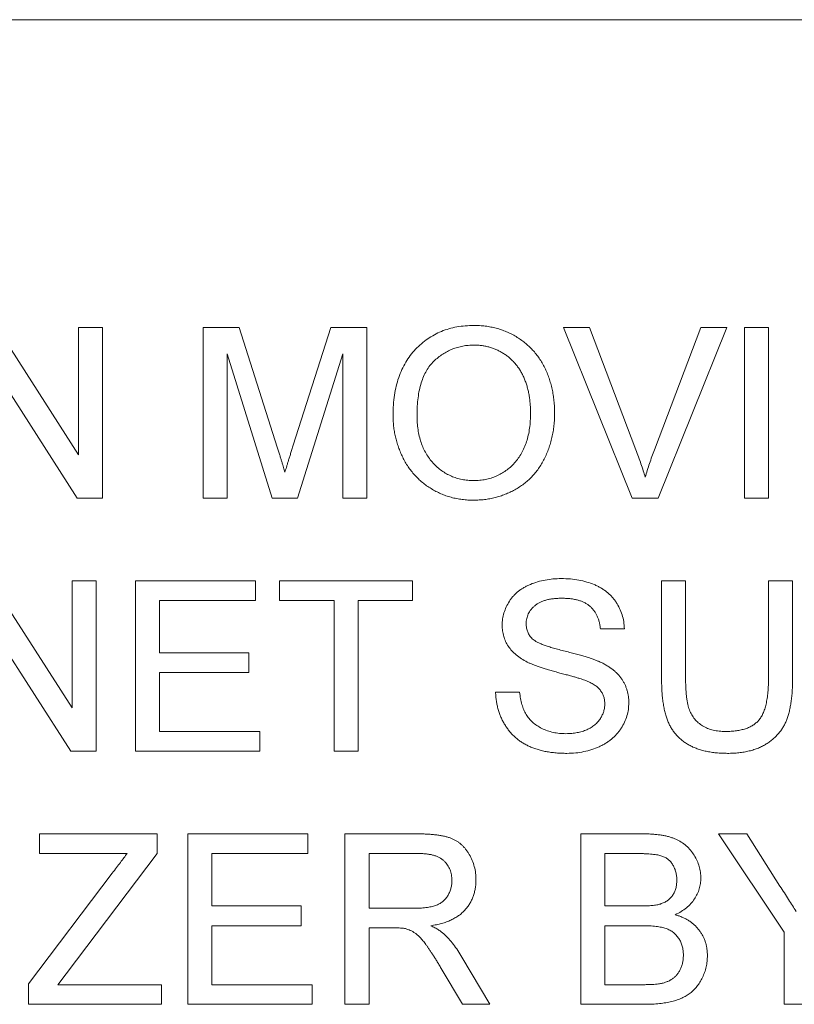
# Paper-space layout '_Left' of a CAD drawing. Units: millimetres. Extents: x -934 to 1022, y -52 to 1931.
# Drawn here: x -162 to -151, y 1449 to 1464 of the extents above; entities that cross this region are included whole.
import ezdxf

# ---------------------------------------------------------------- set-up
doc = ezdxf.new("R2010")
doc.units = ezdxf.units.MM

psp = doc.layouts.new('_Left')

# ---------------------------------------------------------------- linework, layer by layer
at = {"color": 7, "linetype": 'Continuous', "lineweight": 15}
for p, q in [((-94, 1463.548), (-390.926, 1463.548)), ((-162.727, 1458.906), (-161.497, 1456.99)), ((-161.497, 1458.906), (-161.135, 1458.906)), ((-161.497, 1456.99), (-161.497, 1458.906)), ((-161.135, 1458.906), (-161.135, 1456.338)), ((-159.62, 1456.338), (-159.62, 1458.906)), ((-159.62, 1458.906), (-159.075, 1458.906)), ((-159.075, 1458.906), (-158.501, 1457.104)), ((-158.259, 1457.135), (-157.691, 1458.906)), ((-157.691, 1458.906), (-157.15, 1458.906)), ((-157.15, 1458.906), (-157.15, 1456.338)), ((-153.149, 1456.338), (-154.184, 1458.906)), ((-154.184, 1458.906), (-153.792, 1458.906)), ((-153.792, 1458.906), (-153.093, 1457.066)), ((-152.813, 1457.066), (-152.113, 1458.906)), ((-151.72, 1458.906), (-152.756, 1456.338)), ((-152.113, 1458.906), (-151.72, 1458.906)), ((-151.454, 1458.906), (-151.092, 1458.906)), ((-151.454, 1456.338), (-151.454, 1458.906)), ((-151.092, 1458.906), (-151.092, 1456.338)), ((-158.577, 1456.338), (-159.258, 1458.511)), ((-159.258, 1458.511), (-159.258, 1456.338)), ((-157.513, 1458.511), (-158.198, 1456.338)), ((-157.513, 1456.338), (-157.513, 1458.511)), ((-161.517, 1456.338), (-162.748, 1458.254)), ((-161.135, 1456.338), (-161.517, 1456.338)), ((-159.258, 1456.338), (-159.62, 1456.338)), ((-158.198, 1456.338), (-158.577, 1456.338)), ((-157.15, 1456.338), (-157.513, 1456.338)), ((-152.756, 1456.338), (-153.149, 1456.338)), ((-151.092, 1456.338), (-151.454, 1456.338)), ((-162.826, 1455.09), (-161.596, 1453.174)), ((-161.596, 1455.09), (-161.233, 1455.09)), ((-161.596, 1453.174), (-161.596, 1455.09)), ((-161.233, 1455.09), (-161.233, 1452.522)), ((-160.641, 1452.522), (-160.641, 1455.09)), ((-160.641, 1455.09), (-158.83, 1455.09)), ((-158.83, 1455.09), (-158.83, 1454.794)), ((-158.467, 1455.09), (-156.459, 1455.09)), ((-158.467, 1454.794), (-158.467, 1455.09)), ((-156.459, 1455.09), (-156.459, 1454.794)), ((-152.705, 1455.09), (-152.343, 1455.09)), ((-152.705, 1453.613), (-152.705, 1455.09)), ((-152.343, 1455.09), (-152.343, 1453.63)), ((-151.092, 1455.09), (-150.73, 1455.09)), ((-151.092, 1453.63), (-151.092, 1455.09)), ((-150.73, 1455.09), (-150.73, 1453.613)), ((-158.83, 1454.794), (-160.278, 1454.794)), ((-160.278, 1454.794), (-160.278, 1454.004)), ((-157.644, 1454.794), (-158.467, 1454.794)), ((-157.644, 1452.522), (-157.644, 1454.794)), ((-156.459, 1454.794), (-157.282, 1454.794)), ((-157.282, 1454.794), (-157.282, 1452.522)), ((-161.616, 1452.522), (-162.847, 1454.438)), ((-153.265, 1454.366), (-153.627, 1454.366)), ((-160.278, 1454.004), (-158.928, 1454.004)), ((-158.928, 1454.004), (-158.928, 1453.707)), ((-158.928, 1453.707), (-160.278, 1453.707)), ((-160.278, 1453.707), (-160.278, 1452.818)), ((-155.208, 1453.411), (-154.846, 1453.411)), ((-160.278, 1452.818), (-158.764, 1452.818)), ((-158.764, 1452.818), (-158.764, 1452.522)), ((-161.233, 1452.522), (-161.616, 1452.522)), ((-158.764, 1452.522), (-160.641, 1452.522)), ((-157.282, 1452.522), (-157.644, 1452.522)), ((-162.089, 1450.978), (-162.089, 1451.274)), ((-162.089, 1451.274), (-160.311, 1451.274)), ((-160.311, 1451.274), (-160.311, 1450.978)), ((-159.85, 1448.706), (-159.85, 1451.274)), ((-159.85, 1451.274), (-158.039, 1451.274)), ((-158.039, 1451.274), (-158.039, 1450.978)), ((-157.48, 1451.274), (-156.365, 1451.274)), ((-157.48, 1448.706), (-157.48, 1451.274)), ((-153.924, 1448.706), (-153.924, 1451.274)), ((-153.924, 1451.274), (-152.962, 1451.274)), ((-150.858, 1449.794), (-151.846, 1451.274)), ((-151.846, 1451.274), (-151.417, 1451.274)), ((-151.417, 1451.274), (-150.919, 1450.489)), ((-160.766, 1450.978), (-162.089, 1450.978)), ((-160.311, 1450.978), (-161.684, 1449.167)), ((-159.488, 1450.978), (-159.488, 1450.188)), ((-158.039, 1450.978), (-159.488, 1450.978)), ((-156.352, 1450.978), (-157.117, 1450.978)), ((-157.117, 1450.978), (-157.117, 1450.155)), ((-153.072, 1450.978), (-153.561, 1450.978)), ((-153.561, 1450.978), (-153.561, 1450.188)), ((-162.254, 1449.015), (-160.99, 1450.683)), ((-159.488, 1450.188), (-158.138, 1450.188)), ((-158.138, 1450.188), (-158.138, 1449.891)), ((-157.117, 1450.155), (-156.43, 1450.155)), ((-153.561, 1450.188), (-153.032, 1450.188)), ((-158.138, 1449.891), (-159.488, 1449.891)), ((-159.488, 1449.891), (-159.488, 1449.002)), ((-157.117, 1449.858), (-157.117, 1448.706)), ((-156.747, 1449.858), (-157.117, 1449.858)), ((-152.995, 1449.891), (-153.561, 1449.891)), ((-153.561, 1449.891), (-153.561, 1449.002)), ((-150.858, 1448.706), (-150.858, 1449.794)), ((-155.715, 1449.415), (-155.294, 1448.706)), ((-155.709, 1448.706), (-156.029, 1449.248)), ((-161.684, 1449.167), (-161.809, 1449.002)), ((-162.254, 1448.706), (-162.254, 1449.015)), ((-161.809, 1449.002), (-160.246, 1449.002)), ((-160.246, 1449.002), (-160.246, 1448.706)), ((-159.488, 1449.002), (-157.974, 1449.002)), ((-157.974, 1449.002), (-157.974, 1448.706)), ((-153.561, 1449.002), (-152.954, 1449.002)), ((-160.246, 1448.706), (-162.254, 1448.706)), ((-157.974, 1448.706), (-159.85, 1448.706)), ((-157.117, 1448.706), (-157.48, 1448.706)), ((-155.294, 1448.706), (-155.709, 1448.706)), ((-152.959, 1448.706), (-153.924, 1448.706)), ((-150.496, 1448.706), (-150.858, 1448.706))]:
    psp.add_line(p, q, dxfattribs=at)
for points, knots in [([(-156.755, 1457.588), (-156.754, 1457.64), (-156.753, 1457.74), (-156.736, 1457.886), (-156.71, 1458.024), (-156.672, 1458.152), (-156.624, 1458.273), (-156.566, 1458.385), (-156.496, 1458.488), (-156.417, 1458.582), (-156.328, 1458.665), (-156.234, 1458.739), (-156.132, 1458.801), (-156.025, 1458.852), (-155.911, 1458.891), (-155.791, 1458.919), (-155.665, 1458.936), (-155.579, 1458.938), (-155.535, 1458.939)], [0, 0, 0, 0, 0.075226, 0.146575, 0.2145, 0.27953, 0.342403, 0.403496, 0.463762, 0.523864, 0.583252, 0.641302, 0.698898, 0.756295, 0.814628, 0.874325, 0.935783, 1, 1, 1, 1]), ([(-155.535, 1458.939), (-155.506, 1458.939), (-155.449, 1458.938), (-155.364, 1458.93), (-155.281, 1458.916), (-155.2, 1458.898), (-155.121, 1458.874), (-155.045, 1458.846), (-154.971, 1458.811), (-154.899, 1458.771), (-154.83, 1458.727), (-154.766, 1458.679), (-154.705, 1458.626), (-154.649, 1458.57), (-154.597, 1458.508), (-154.549, 1458.444), (-154.505, 1458.374), (-154.466, 1458.301), (-154.431, 1458.225), (-154.402, 1458.145), (-154.376, 1458.064), (-154.355, 1457.979), (-154.339, 1457.892), (-154.327, 1457.803), (-154.32, 1457.711), (-154.319, 1457.649), (-154.319, 1457.618)], [0, 0, 0, 0, 0.043099, 0.085587, 0.126908, 0.167967, 0.20845, 0.249025, 0.289281, 0.33001, 0.370598, 0.410466, 0.450033, 0.489688, 0.529116, 0.569037, 0.609703, 0.650759, 0.692509, 0.734219, 0.776707, 0.819552, 0.863351, 0.907839, 0.953334, 1, 1, 1, 1]), ([(-155.533, 1458.643), (-155.562, 1458.642), (-155.619, 1458.641), (-155.703, 1458.629), (-155.784, 1458.61), (-155.862, 1458.584), (-155.936, 1458.549), (-156.007, 1458.506), (-156.076, 1458.457), (-156.141, 1458.4), (-156.202, 1458.334), (-156.253, 1458.256), (-156.296, 1458.169), (-156.332, 1458.072), (-156.36, 1457.964), (-156.379, 1457.846), (-156.391, 1457.719), (-156.392, 1457.63), (-156.393, 1457.584)], [0, 0, 0, 0, 0.055943, 0.110382, 0.164048, 0.216759, 0.269601, 0.323009, 0.377581, 0.433449, 0.490922, 0.550625, 0.613117, 0.679861, 0.751358, 0.828261, 0.910795, 1, 1, 1, 1]), ([(-154.681, 1457.621), (-154.681, 1457.646), (-154.682, 1457.696), (-154.687, 1457.769), (-154.695, 1457.84), (-154.706, 1457.909), (-154.721, 1457.975), (-154.738, 1458.039), (-154.759, 1458.1), (-154.784, 1458.159), (-154.811, 1458.215), (-154.841, 1458.268), (-154.875, 1458.317), (-154.911, 1458.364), (-154.95, 1458.407), (-154.993, 1458.447), (-155.038, 1458.483), (-155.086, 1458.516), (-155.137, 1458.546), (-155.189, 1458.572), (-155.242, 1458.594), (-155.298, 1458.612), (-155.354, 1458.626), (-155.413, 1458.636), (-155.473, 1458.642), (-155.513, 1458.642), (-155.533, 1458.643)], [0, 0, 0, 0, 0.050852, 0.099752, 0.147438, 0.194086, 0.239171, 0.28334, 0.326577, 0.368936, 0.410572, 0.451051, 0.490877, 0.530044, 0.568937, 0.607578, 0.64642, 0.685679, 0.724799, 0.763513, 0.802173, 0.84074, 0.879649, 0.919071, 0.959098, 1, 1, 1, 1]), ([(-155.537, 1456.305), (-155.566, 1456.306), (-155.625, 1456.306), (-155.711, 1456.315), (-155.796, 1456.328), (-155.878, 1456.347), (-155.957, 1456.372), (-156.034, 1456.402), (-156.109, 1456.437), (-156.18, 1456.478), (-156.249, 1456.523), (-156.313, 1456.572), (-156.374, 1456.626), (-156.429, 1456.684), (-156.481, 1456.745), (-156.528, 1456.81), (-156.572, 1456.879), (-156.61, 1456.953), (-156.644, 1457.028), (-156.673, 1457.105), (-156.699, 1457.183), (-156.719, 1457.262), (-156.736, 1457.342), (-156.747, 1457.423), (-156.754, 1457.505), (-156.755, 1457.56), (-156.755, 1457.588)], [0, 0, 0, 0, 0.044697, 0.088534, 0.131409, 0.173814, 0.215715, 0.257247, 0.298848, 0.340604, 0.382029, 0.42297, 0.463632, 0.504048, 0.544591, 0.584964, 0.626265, 0.667979, 0.709943, 0.751382, 0.792619, 0.833948, 0.875008, 0.916446, 0.957907, 1, 1, 1, 1]), ([(-156.393, 1457.584), (-156.393, 1457.547), (-156.391, 1457.475), (-156.379, 1457.369), (-156.36, 1457.27), (-156.334, 1457.176), (-156.3, 1457.089), (-156.258, 1457.007), (-156.208, 1456.932), (-156.151, 1456.864), (-156.089, 1456.802), (-156.022, 1456.748), (-155.95, 1456.703), (-155.876, 1456.666), (-155.797, 1456.637), (-155.714, 1456.616), (-155.628, 1456.604), (-155.569, 1456.602), (-155.539, 1456.601)], [0, 0, 0, 0, 0.075964, 0.148125, 0.217201, 0.2833, 0.347202, 0.4093, 0.470426, 0.531588, 0.591739, 0.650258, 0.707303, 0.764208, 0.821148, 0.879119, 0.938423, 1, 1, 1, 1]), ([(-155.539, 1456.601), (-155.508, 1456.602), (-155.448, 1456.604), (-155.36, 1456.616), (-155.277, 1456.638), (-155.197, 1456.666), (-155.122, 1456.704), (-155.05, 1456.749), (-154.984, 1456.804), (-154.921, 1456.866), (-154.865, 1456.936), (-154.815, 1457.013), (-154.774, 1457.098), (-154.739, 1457.189), (-154.713, 1457.287), (-154.694, 1457.392), (-154.683, 1457.504), (-154.681, 1457.581), (-154.681, 1457.621)], [0, 0, 0, 0, 0.0610549, 0.1195453, 0.1768064, 0.2329565, 0.2885835, 0.3446667, 0.4016615, 0.4605401, 0.5204771, 0.5812129, 0.6434308, 0.7079609, 0.7753707, 0.8464137, 0.9211519, 1, 1, 1, 1]), ([(-154.319, 1457.618), (-154.319, 1457.586), (-154.32, 1457.523), (-154.327, 1457.43), (-154.34, 1457.34), (-154.357, 1457.251), (-154.379, 1457.166), (-154.406, 1457.083), (-154.438, 1457.003), (-154.474, 1456.925), (-154.515, 1456.851), (-154.56, 1456.781), (-154.61, 1456.716), (-154.663, 1456.656), (-154.721, 1456.6), (-154.783, 1456.549), (-154.848, 1456.503), (-154.918, 1456.461), (-154.99, 1456.425), (-155.064, 1456.393), (-155.139, 1456.365), (-155.216, 1456.343), (-155.295, 1456.327), (-155.374, 1456.314), (-155.455, 1456.307), (-155.51, 1456.306), (-155.537, 1456.305)], [0, 0, 0, 0, 0.0475596, 0.0939621, 0.1391115, 0.1836263, 0.227457, 0.2707025, 0.3136105, 0.3562605, 0.3983662, 0.4395565, 0.4800454, 0.5198885, 0.5596578, 0.5994213, 0.6392078, 0.6796684, 0.7200199, 0.7598589, 0.7995599, 0.8391991, 0.8789561, 0.9187943, 0.9590834, 1, 1, 1, 1]), ([(-158.501, 1457.104), (-158.495, 1457.084), (-158.482, 1457.044), (-158.464, 1456.987), (-158.448, 1456.934), (-158.433, 1456.885), (-158.419, 1456.84), (-158.407, 1456.799), (-158.395, 1456.762), (-158.388, 1456.738), (-158.385, 1456.727)], [0, 0, 0, 0, 0.162526, 0.314315, 0.454978, 0.584519, 0.704567, 0.813495, 0.911681, 1, 1, 1, 1]), ([(-158.385, 1456.727), (-158.382, 1456.739), (-158.374, 1456.765), (-158.362, 1456.806), (-158.348, 1456.851), (-158.333, 1456.9), (-158.316, 1456.953), (-158.299, 1457.01), (-158.279, 1457.071), (-158.266, 1457.113), (-158.259, 1457.135)], [0, 0, 0, 0, 0.089205, 0.189833, 0.299233, 0.419261, 0.549207, 0.689074, 0.839579, 1, 1, 1, 1]), ([(-153.093, 1457.066), (-153.079, 1457.029), (-153.053, 1456.958), (-153.015, 1456.853), (-152.982, 1456.751), (-152.962, 1456.684), (-152.952, 1456.651)], [0, 0, 0, 0, 0.265687, 0.519738, 0.765585, 1, 1, 1, 1]), ([(-152.952, 1456.651), (-152.931, 1456.72), (-152.889, 1456.86), (-152.838, 1456.997), (-152.813, 1457.066)], [0, 0, 0, 0, 0.496441, 1, 1, 1, 1]), ([(-155.109, 1454.42), (-155.108, 1454.452), (-155.105, 1454.515), (-155.084, 1454.608), (-155.049, 1454.697), (-155.01, 1454.768), (-154.972, 1454.822), (-154.94, 1454.861), (-154.905, 1454.897), (-154.867, 1454.93), (-154.825, 1454.96), (-154.781, 1454.989), (-154.733, 1455.014), (-154.665, 1455.045), (-154.574, 1455.076), (-154.461, 1455.104), (-154.341, 1455.12), (-154.259, 1455.122), (-154.217, 1455.123)], [0, 0, 0, 0, 0.0749955, 0.1491654, 0.2236643, 0.300412, 0.3395705, 0.3789206, 0.4180957, 0.4582297, 0.4984267, 0.5397075, 0.582216, 0.6258238, 0.7154813, 0.8073841, 0.9016341, 1, 1, 1, 1]), ([(-154.217, 1455.123), (-154.172, 1455.122), (-154.083, 1455.12), (-153.954, 1455.103), (-153.833, 1455.074), (-153.738, 1455.042), (-153.669, 1455.009), (-153.619, 1454.983), (-153.573, 1454.953), (-153.53, 1454.921), (-153.49, 1454.886), (-153.453, 1454.848), (-153.419, 1454.808), (-153.379, 1454.751), (-153.336, 1454.675), (-153.298, 1454.577), (-153.273, 1454.474), (-153.268, 1454.402), (-153.265, 1454.366)], [0, 0, 0, 0, 0.100475, 0.195644, 0.286083, 0.372983, 0.415026, 0.456052, 0.495939, 0.535566, 0.574087, 0.612519, 0.651081, 0.689513, 0.766237, 0.84235, 0.919974, 1, 1, 1, 1]), ([(-154.203, 1454.827), (-154.226, 1454.827), (-154.27, 1454.826), (-154.334, 1454.82), (-154.393, 1454.812), (-154.447, 1454.8), (-154.497, 1454.784), (-154.542, 1454.765), (-154.582, 1454.742), (-154.617, 1454.715), (-154.648, 1454.686), (-154.674, 1454.656), (-154.697, 1454.625), (-154.715, 1454.591), (-154.73, 1454.556), (-154.739, 1454.52), (-154.746, 1454.482), (-154.746, 1454.457), (-154.747, 1454.444)], [0, 0, 0, 0, 0.091511, 0.177143, 0.257108, 0.331198, 0.400592, 0.465625, 0.526973, 0.585443, 0.641399, 0.695044, 0.746782, 0.796959, 0.847545, 0.897439, 0.947649, 1, 1, 1, 1]), ([(-153.627, 1454.366), (-153.63, 1454.384), (-153.634, 1454.42), (-153.645, 1454.472), (-153.661, 1454.521), (-153.679, 1454.566), (-153.701, 1454.607), (-153.727, 1454.645), (-153.757, 1454.68), (-153.79, 1454.711), (-153.828, 1454.738), (-153.869, 1454.762), (-153.915, 1454.782), (-153.964, 1454.799), (-154.018, 1454.811), (-154.076, 1454.821), (-154.138, 1454.825), (-154.181, 1454.826), (-154.203, 1454.827)], [0, 0, 0, 0, 0.067155, 0.131403, 0.192732, 0.251253, 0.307704, 0.362699, 0.417778, 0.472304, 0.527873, 0.58523, 0.645057, 0.707952, 0.774434, 0.84494, 0.920404, 1, 1, 1, 1]), ([(-154.73, 1453.865), (-154.76, 1453.881), (-154.818, 1453.913), (-154.897, 1453.969), (-154.963, 1454.032), (-155.017, 1454.1), (-155.059, 1454.174), (-155.087, 1454.252), (-155.106, 1454.335), (-155.108, 1454.391), (-155.109, 1454.42)], [0, 0, 0, 0, 0.144805, 0.279512, 0.406394, 0.527502, 0.645393, 0.761885, 0.878942, 1, 1, 1, 1]), ([(-154.747, 1454.444), (-154.746, 1454.422), (-154.744, 1454.379), (-154.725, 1454.318), (-154.697, 1454.262), (-154.669, 1454.232), (-154.655, 1454.217)], [0, 0, 0, 0, 0.262741, 0.509957, 0.753327, 1, 1, 1, 1]), ([(-154.655, 1454.217), (-154.646, 1454.209), (-154.626, 1454.192), (-154.589, 1454.17), (-154.544, 1454.148), (-154.489, 1454.125), (-154.426, 1454.103), (-154.353, 1454.08), (-154.271, 1454.057), (-154.183, 1454.034), (-154.094, 1454.012), (-154.009, 1453.99), (-153.931, 1453.969), (-153.86, 1453.949), (-153.796, 1453.929), (-153.739, 1453.909), (-153.689, 1453.891), (-153.659, 1453.878), (-153.645, 1453.872)], [0, 0, 0, 0, 0.032743, 0.07241, 0.119611, 0.174673, 0.237345, 0.308352, 0.38763, 0.474784, 0.563332, 0.645136, 0.720203, 0.789134, 0.851497, 0.907331, 0.956969, 1, 1, 1, 1]), ([(-153.835, 1453.58), (-153.844, 1453.584), (-153.865, 1453.592), (-153.9, 1453.604), (-153.941, 1453.618), (-153.99, 1453.633), (-154.047, 1453.648), (-154.11, 1453.666), (-154.181, 1453.685), (-154.257, 1453.705), (-154.333, 1453.725), (-154.407, 1453.746), (-154.474, 1453.766), (-154.536, 1453.786), (-154.592, 1453.806), (-154.643, 1453.826), (-154.689, 1453.845), (-154.717, 1453.858), (-154.73, 1453.865)], [0, 0, 0, 0, 0.0312001, 0.0704867, 0.1172148, 0.1715755, 0.234122, 0.3039626, 0.3821556, 0.4676462, 0.5543354, 0.6350745, 0.7100367, 0.7790924, 0.8429656, 0.9010012, 0.9532463, 1, 1, 1, 1]), ([(-153.645, 1453.872), (-153.626, 1453.864), (-153.59, 1453.847), (-153.539, 1453.818), (-153.491, 1453.789), (-153.447, 1453.757), (-153.407, 1453.724), (-153.37, 1453.689), (-153.337, 1453.652), (-153.308, 1453.613), (-153.282, 1453.573), (-153.26, 1453.532), (-153.241, 1453.488), (-153.226, 1453.444), (-153.214, 1453.398), (-153.205, 1453.35), (-153.2, 1453.301), (-153.199, 1453.268), (-153.199, 1453.251)], [0, 0, 0, 0, 0.074931, 0.147078, 0.216364, 0.282503, 0.346688, 0.408836, 0.469262, 0.528432, 0.587001, 0.644416, 0.702189, 0.759767, 0.81849, 0.877633, 0.93802, 1, 1, 1, 1]), ([(-152.343, 1453.63), (-152.343, 1453.603), (-152.342, 1453.552), (-152.34, 1453.478), (-152.335, 1453.409), (-152.329, 1453.345), (-152.321, 1453.287), (-152.311, 1453.234), (-152.299, 1453.187), (-152.282, 1453.131), (-152.253, 1453.07), (-152.207, 1453.004), (-152.152, 1452.947), (-152.086, 1452.9), (-152.01, 1452.863), (-151.927, 1452.837), (-151.836, 1452.821), (-151.772, 1452.819), (-151.74, 1452.818)], [0, 0, 0, 0, 0.06814, 0.131478, 0.190514, 0.245276, 0.295444, 0.341135, 0.382821, 0.420216, 0.489633, 0.556579, 0.623721, 0.692399, 0.763564, 0.837802, 0.915926, 1, 1, 1, 1]), ([(-151.74, 1452.818), (-151.711, 1452.819), (-151.657, 1452.82), (-151.579, 1452.827), (-151.507, 1452.841), (-151.441, 1452.858), (-151.381, 1452.882), (-151.328, 1452.911), (-151.281, 1452.945), (-151.239, 1452.985), (-151.204, 1453.033), (-151.174, 1453.09), (-151.148, 1453.157), (-151.127, 1453.233), (-151.112, 1453.319), (-151.1, 1453.414), (-151.093, 1453.519), (-151.092, 1453.592), (-151.092, 1453.63)], [0, 0, 0, 0, 0.069477, 0.134153, 0.194032, 0.249814, 0.302261, 0.351905, 0.399506, 0.445621, 0.493724, 0.54658, 0.604769, 0.66939, 0.740897, 0.819837, 0.905972, 1, 1, 1, 1]), ([(-153.561, 1453.234), (-153.562, 1453.252), (-153.564, 1453.288), (-153.575, 1453.341), (-153.596, 1453.39), (-153.623, 1453.435), (-153.661, 1453.477), (-153.709, 1453.516), (-153.768, 1453.551), (-153.812, 1453.57), (-153.835, 1453.58)], [0, 0, 0, 0, 0.117768, 0.230176, 0.339843, 0.450625, 0.566943, 0.696021, 0.839438, 1, 1, 1, 1]), ([(-151.711, 1452.489), (-151.74, 1452.49), (-151.796, 1452.49), (-151.879, 1452.496), (-151.957, 1452.506), (-152.031, 1452.519), (-152.102, 1452.536), (-152.168, 1452.558), (-152.231, 1452.583), (-152.289, 1452.612), (-152.343, 1452.645), (-152.393, 1452.681), (-152.44, 1452.721), (-152.482, 1452.764), (-152.52, 1452.811), (-152.554, 1452.861), (-152.584, 1452.915), (-152.611, 1452.972), (-152.634, 1453.034), (-152.652, 1453.101), (-152.669, 1453.173), (-152.682, 1453.251), (-152.693, 1453.334), (-152.699, 1453.422), (-152.704, 1453.516), (-152.705, 1453.58), (-152.705, 1453.613)], [0, 0, 0, 0, 0.049704, 0.096844, 0.142151, 0.185722, 0.227185, 0.267311, 0.305922, 0.343223, 0.379594, 0.414974, 0.450006, 0.484727, 0.519189, 0.55389, 0.58911, 0.625241, 0.662766, 0.702744, 0.74522, 0.790538, 0.838268, 0.889309, 0.943205, 1, 1, 1, 1]), ([(-150.73, 1453.613), (-150.73, 1453.581), (-150.731, 1453.52), (-150.734, 1453.431), (-150.741, 1453.347), (-150.751, 1453.268), (-150.762, 1453.194), (-150.777, 1453.125), (-150.794, 1453.06), (-150.814, 1453), (-150.839, 1452.945), (-150.866, 1452.892), (-150.898, 1452.841), (-150.935, 1452.794), (-150.976, 1452.749), (-151.021, 1452.707), (-151.071, 1452.667), (-151.125, 1452.63), (-151.183, 1452.596), (-151.246, 1452.568), (-151.313, 1452.544), (-151.384, 1452.523), (-151.46, 1452.508), (-151.54, 1452.497), (-151.624, 1452.49), (-151.682, 1452.489), (-151.711, 1452.489)], [0, 0, 0, 0, 0.054643, 0.106336, 0.155155, 0.201481, 0.245018, 0.285951, 0.324626, 0.360881, 0.395653, 0.430375, 0.464745, 0.499441, 0.534727, 0.57042, 0.607162, 0.645173, 0.684093, 0.7239, 0.765171, 0.807985, 0.852778, 0.899518, 0.948634, 1, 1, 1, 1]), ([(-154.132, 1452.489), (-154.16, 1452.489), (-154.215, 1452.49), (-154.295, 1452.495), (-154.372, 1452.503), (-154.446, 1452.515), (-154.516, 1452.53), (-154.583, 1452.549), (-154.646, 1452.57), (-154.706, 1452.596), (-154.762, 1452.625), (-154.816, 1452.656), (-154.866, 1452.692), (-154.913, 1452.732), (-154.957, 1452.773), (-154.998, 1452.82), (-155.036, 1452.869), (-155.07, 1452.921), (-155.101, 1452.976), (-155.128, 1453.033), (-155.151, 1453.091), (-155.17, 1453.152), (-155.186, 1453.214), (-155.197, 1453.278), (-155.205, 1453.344), (-155.207, 1453.389), (-155.208, 1453.411)], [0, 0, 0, 0, 0.052493, 0.102825, 0.151397, 0.198033, 0.242876, 0.285999, 0.327849, 0.368395, 0.407852, 0.446838, 0.485166, 0.523341, 0.561602, 0.59992, 0.638496, 0.677791, 0.71729, 0.756605, 0.796068, 0.835886, 0.875714, 0.916263, 0.95776, 1, 1, 1, 1]), ([(-154.846, 1453.411), (-154.842, 1453.379), (-154.834, 1453.316), (-154.812, 1453.227), (-154.785, 1453.148), (-154.751, 1453.076), (-154.705, 1453.013), (-154.651, 1452.956), (-154.585, 1452.907), (-154.51, 1452.863), (-154.427, 1452.829), (-154.339, 1452.803), (-154.245, 1452.788), (-154.181, 1452.786), (-154.148, 1452.785)], [0, 0, 0, 0, 0.093796, 0.180188, 0.260363, 0.334847, 0.407093, 0.481448, 0.559271, 0.64227, 0.728586, 0.815978, 0.906035, 1, 1, 1, 1]), ([(-154.148, 1452.785), (-154.119, 1452.786), (-154.062, 1452.787), (-153.98, 1452.8), (-153.903, 1452.817), (-153.832, 1452.844), (-153.768, 1452.877), (-153.712, 1452.917), (-153.665, 1452.962), (-153.627, 1453.013), (-153.598, 1453.066), (-153.577, 1453.121), (-153.564, 1453.177), (-153.562, 1453.215), (-153.561, 1453.234)], [0, 0, 0, 0, 0.105584, 0.205868, 0.300947, 0.393002, 0.480949, 0.562874, 0.641461, 0.717742, 0.791772, 0.862716, 0.931777, 1, 1, 1, 1]), ([(-153.199, 1453.251), (-153.2, 1453.217), (-153.203, 1453.151), (-153.226, 1453.053), (-153.262, 1452.957), (-153.304, 1452.882), (-153.344, 1452.824), (-153.378, 1452.783), (-153.415, 1452.744), (-153.455, 1452.708), (-153.498, 1452.674), (-153.544, 1452.643), (-153.593, 1452.614), (-153.664, 1452.579), (-153.757, 1452.543), (-153.876, 1452.512), (-154.002, 1452.492), (-154.088, 1452.49), (-154.132, 1452.489)], [0, 0, 0, 0, 0.074816, 0.148535, 0.223872, 0.301297, 0.340894, 0.38034, 0.420127, 0.45995, 0.500831, 0.541907, 0.584439, 0.62808, 0.717267, 0.80786, 0.901925, 1, 1, 1, 1]), ([(-156.365, 1451.274), (-156.339, 1451.274), (-156.288, 1451.274), (-156.215, 1451.271), (-156.146, 1451.265), (-156.082, 1451.258), (-156.023, 1451.248), (-155.968, 1451.237), (-155.919, 1451.223), (-155.874, 1451.207), (-155.832, 1451.188), (-155.793, 1451.166), (-155.756, 1451.141), (-155.722, 1451.111), (-155.689, 1451.08), (-155.659, 1451.044), (-155.63, 1451.006), (-155.596, 1450.95), (-155.558, 1450.877), (-155.527, 1450.782), (-155.507, 1450.683), (-155.505, 1450.616), (-155.504, 1450.582)], [0, 0, 0, 0, 0.062113, 0.120212, 0.174385, 0.225444, 0.272358, 0.316388, 0.356869, 0.393978, 0.429589, 0.464683, 0.500036, 0.535483, 0.571363, 0.607909, 0.645662, 0.684517, 0.762579, 0.840497, 0.919073, 1, 1, 1, 1]), ([(-152.962, 1451.274), (-152.938, 1451.274), (-152.892, 1451.274), (-152.824, 1451.27), (-152.759, 1451.263), (-152.698, 1451.256), (-152.641, 1451.244), (-152.588, 1451.23), (-152.538, 1451.214), (-152.477, 1451.19), (-152.407, 1451.153), (-152.331, 1451.097), (-152.266, 1451.03), (-152.212, 1450.953), (-152.168, 1450.871), (-152.136, 1450.785), (-152.116, 1450.697), (-152.114, 1450.638), (-152.113, 1450.609)], [0, 0, 0, 0, 0.058732, 0.114603, 0.167657, 0.217967, 0.265775, 0.311171, 0.353792, 0.394745, 0.472806, 0.549192, 0.62478, 0.702625, 0.779741, 0.854063, 0.927155, 1, 1, 1, 1]), ([(-160.99, 1450.683), (-160.968, 1450.711), (-160.927, 1450.765), (-160.869, 1450.843), (-160.815, 1450.913), (-160.781, 1450.957), (-160.766, 1450.978)], [0, 0, 0, 0, 0.28663, 0.549623, 0.787605, 1, 1, 1, 1]), ([(-155.866, 1450.574), (-155.867, 1450.589), (-155.868, 1450.617), (-155.873, 1450.658), (-155.882, 1450.698), (-155.895, 1450.735), (-155.912, 1450.77), (-155.932, 1450.804), (-155.955, 1450.836), (-155.983, 1450.865), (-156.014, 1450.892), (-156.05, 1450.915), (-156.09, 1450.935), (-156.134, 1450.951), (-156.183, 1450.963), (-156.235, 1450.971), (-156.292, 1450.977), (-156.332, 1450.978), (-156.352, 1450.978)], [0, 0, 0, 0, 0.060326, 0.11816, 0.174187, 0.229539, 0.28345, 0.337827, 0.392632, 0.448466, 0.505965, 0.565059, 0.626654, 0.692232, 0.761131, 0.83531, 0.915326, 1, 1, 1, 1]), ([(-152.475, 1450.577), (-152.475, 1450.598), (-152.477, 1450.639), (-152.488, 1450.699), (-152.506, 1450.754), (-152.532, 1450.806), (-152.564, 1450.852), (-152.603, 1450.891), (-152.649, 1450.921), (-152.692, 1450.939), (-152.731, 1450.951), (-152.765, 1450.958), (-152.805, 1450.964), (-152.849, 1450.969), (-152.898, 1450.973), (-152.952, 1450.976), (-153.01, 1450.978), (-153.051, 1450.978), (-153.072, 1450.978)], [0, 0, 0, 0, 0.076011, 0.148136, 0.217788, 0.286768, 0.354043, 0.418611, 0.483636, 0.55023, 0.586928, 0.629158, 0.677238, 0.730043, 0.788863, 0.85375, 0.92411, 1, 1, 1, 1]), ([(-156.43, 1450.155), (-156.395, 1450.155), (-156.331, 1450.156), (-156.24, 1450.165), (-156.164, 1450.179), (-156.099, 1450.199), (-156.044, 1450.226), (-155.996, 1450.26), (-155.957, 1450.302), (-155.924, 1450.35), (-155.899, 1450.403), (-155.88, 1450.458), (-155.868, 1450.515), (-155.867, 1450.554), (-155.866, 1450.574)], [0, 0, 0, 0, 0.12886, 0.240892, 0.338044, 0.42012, 0.494058, 0.566095, 0.636805, 0.709148, 0.781942, 0.854285, 0.92617, 1, 1, 1, 1]), ([(-155.504, 1450.582), (-155.505, 1450.56), (-155.506, 1450.516), (-155.513, 1450.453), (-155.527, 1450.392), (-155.545, 1450.333), (-155.569, 1450.278), (-155.597, 1450.224), (-155.631, 1450.174), (-155.67, 1450.126), (-155.715, 1450.081), (-155.765, 1450.041), (-155.821, 1450.006), (-155.883, 1449.975), (-155.95, 1449.946), (-156.024, 1449.924), (-156.102, 1449.905), (-156.157, 1449.896), (-156.185, 1449.891)], [0, 0, 0, 0, 0.061413, 0.121295, 0.179224, 0.235938, 0.292217, 0.348197, 0.404445, 0.462026, 0.520334, 0.580383, 0.641826, 0.706363, 0.773851, 0.845266, 0.920155, 1, 1, 1, 1]), ([(-152.723, 1450.218), (-152.704, 1450.225), (-152.666, 1450.238), (-152.615, 1450.268), (-152.572, 1450.305), (-152.536, 1450.347), (-152.509, 1450.397), (-152.488, 1450.452), (-152.477, 1450.512), (-152.476, 1450.555), (-152.475, 1450.577)], [0, 0, 0, 0, 0.132377, 0.255195, 0.373722, 0.490011, 0.607812, 0.73111, 0.859997, 1, 1, 1, 1]), ([(-152.113, 1450.609), (-152.114, 1450.581), (-152.116, 1450.526), (-152.135, 1450.445), (-152.165, 1450.367), (-152.207, 1450.292), (-152.262, 1450.221), (-152.329, 1450.158), (-152.408, 1450.102), (-152.467, 1450.072), (-152.498, 1450.056)], [0, 0, 0, 0, 0.115843, 0.230569, 0.347355, 0.468253, 0.592303, 0.71997, 0.8556, 1, 1, 1, 1]), ([(-150.919, 1450.489), (-150.897, 1450.454), (-150.853, 1450.386), (-150.791, 1450.288), (-150.732, 1450.195), (-150.694, 1450.136), (-150.676, 1450.107)], [0, 0, 0, 0, 0.27481, 0.53324, 0.77433, 1, 1, 1, 1]), ([(-153.032, 1450.188), (-153.015, 1450.188), (-152.981, 1450.188), (-152.933, 1450.19), (-152.889, 1450.191), (-152.849, 1450.195), (-152.812, 1450.199), (-152.779, 1450.204), (-152.75, 1450.21), (-152.732, 1450.216), (-152.723, 1450.218)], [0, 0, 0, 0, 0.16698, 0.320807, 0.463135, 0.594248, 0.712367, 0.819455, 0.915752, 1, 1, 1, 1]), ([(-152.498, 1450.056), (-152.479, 1450.05), (-152.442, 1450.038), (-152.389, 1450.017), (-152.338, 1449.993), (-152.292, 1449.966), (-152.248, 1449.935), (-152.208, 1449.902), (-152.172, 1449.865), (-152.139, 1449.826), (-152.11, 1449.784), (-152.084, 1449.741), (-152.062, 1449.696), (-152.044, 1449.648), (-152.031, 1449.599), (-152.021, 1449.548), (-152.015, 1449.496), (-152.014, 1449.46), (-152.014, 1449.442)], [0, 0, 0, 0, 0.0704642, 0.137957, 0.2035786, 0.2676917, 0.3301859, 0.3915338, 0.4526638, 0.5131538, 0.5734536, 0.6329676, 0.6923319, 0.7514742, 0.8121874, 0.8729617, 0.9354203, 1, 1, 1, 1]), ([(-156.568, 1449.847), (-156.578, 1449.848), (-156.602, 1449.853), (-156.643, 1449.856), (-156.692, 1449.859), (-156.727, 1449.858), (-156.747, 1449.858)], [0, 0, 0, 0, 0.177495, 0.405226, 0.678388, 1, 1, 1, 1]), ([(-156.029, 1449.248), (-156.04, 1449.267), (-156.063, 1449.304), (-156.095, 1449.358), (-156.126, 1449.408), (-156.156, 1449.454), (-156.184, 1449.497), (-156.211, 1449.537), (-156.235, 1449.573), (-156.266, 1449.616), (-156.302, 1449.663), (-156.343, 1449.711), (-156.383, 1449.749), (-156.431, 1449.787), (-156.492, 1449.822), (-156.543, 1449.839), (-156.568, 1449.847)], [0, 0, 0, 0, 0.080781, 0.156541, 0.227935, 0.29431, 0.356868, 0.414759, 0.467641, 0.516748, 0.60473, 0.681571, 0.74811, 0.804941, 0.905406, 1, 1, 1, 1]), ([(-156.185, 1449.891), (-156.165, 1449.881), (-156.125, 1449.861), (-156.071, 1449.83), (-156.025, 1449.798), (-155.998, 1449.775), (-155.986, 1449.765)], [0, 0, 0, 0, 0.293076, 0.556562, 0.791914, 1, 1, 1, 1]), ([(-152.376, 1449.447), (-152.377, 1449.47), (-152.378, 1449.516), (-152.391, 1449.582), (-152.413, 1449.643), (-152.443, 1449.698), (-152.481, 1449.748), (-152.526, 1449.791), (-152.579, 1449.824), (-152.64, 1449.851), (-152.71, 1449.869), (-152.793, 1449.882), (-152.89, 1449.89), (-152.959, 1449.891), (-152.995, 1449.891)], [0, 0, 0, 0, 0.08014, 0.156281, 0.229406, 0.301799, 0.372743, 0.442668, 0.513321, 0.586548, 0.668323, 0.763677, 0.874081, 1, 1, 1, 1]), ([(-155.986, 1449.765), (-155.961, 1449.741), (-155.912, 1449.692), (-155.843, 1449.609), (-155.776, 1449.516), (-155.736, 1449.449), (-155.715, 1449.415)], [0, 0, 0, 0, 0.229528, 0.471466, 0.728186, 1, 1, 1, 1]), ([(-152.014, 1449.442), (-152.015, 1449.412), (-152.016, 1449.355), (-152.031, 1449.269), (-152.054, 1449.187), (-152.087, 1449.11), (-152.126, 1449.038), (-152.171, 1448.975), (-152.22, 1448.919), (-152.274, 1448.872), (-152.333, 1448.833), (-152.4, 1448.799), (-152.473, 1448.77), (-152.553, 1448.747), (-152.642, 1448.728), (-152.739, 1448.716), (-152.846, 1448.707), (-152.921, 1448.706), (-152.959, 1448.706)], [0, 0, 0, 0, 0.064255, 0.12736, 0.189472, 0.251721, 0.312027, 0.368675, 0.422681, 0.47406, 0.525774, 0.579622, 0.637375, 0.6984, 0.764357, 0.836315, 0.914678, 1, 1, 1, 1]), ([(-152.734, 1449.015), (-152.716, 1449.018), (-152.681, 1449.026), (-152.632, 1449.042), (-152.588, 1449.061), (-152.548, 1449.084), (-152.511, 1449.112), (-152.478, 1449.146), (-152.449, 1449.185), (-152.423, 1449.229), (-152.402, 1449.278), (-152.386, 1449.331), (-152.378, 1449.388), (-152.377, 1449.427), (-152.376, 1449.447)], [0, 0, 0, 0, 0.088971, 0.172271, 0.250312, 0.324655, 0.397844, 0.473301, 0.551826, 0.634749, 0.721766, 0.810393, 0.903175, 1, 1, 1, 1]), ([(-152.954, 1449.002), (-152.93, 1449.003), (-152.885, 1449.003), (-152.824, 1449.005), (-152.775, 1449.009), (-152.747, 1449.013), (-152.734, 1449.015)], [0, 0, 0, 0, 0.329395, 0.60519, 0.827887, 1, 1, 1, 1])]:
    psp.add_open_spline(points, degree=3, knots=knots, dxfattribs=at)

doc.saveas('drawing.dxf')
